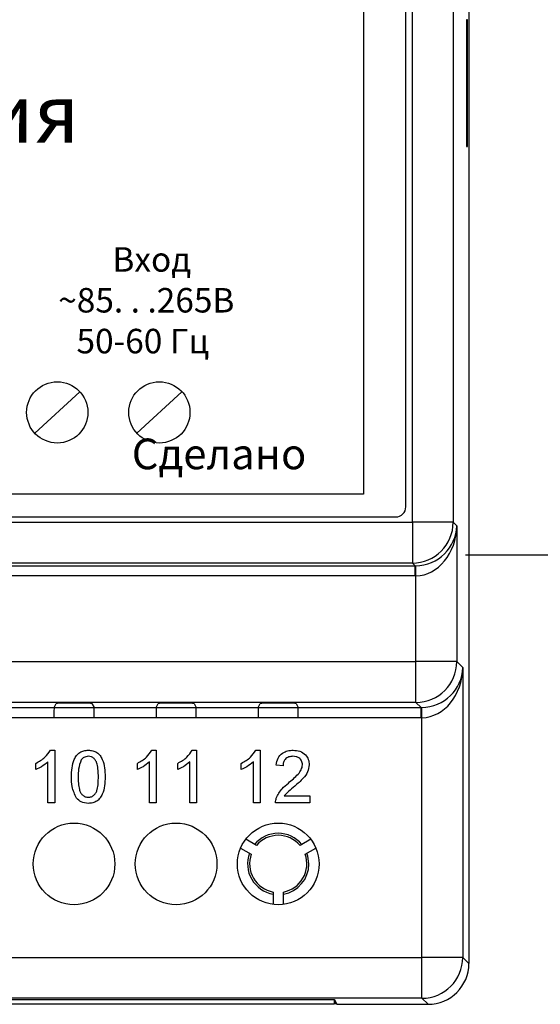
# Model space of a CAD drawing. Units: metres. Extents: x -354816 to 3094831, y -448416 to 512636.
# Drawn here: x 16038 to 16064, y -45889 to -45841 of the extents above; entities that cross this region are included whole.
import ezdxf

# ---------------------------------------------------------------- set-up
doc = ezdxf.new("R2010")
doc.units = ezdxf.units.M
doc.layers.add('Основной', color=7, linetype='Continuous')
doc.styles.add('5', font='verdana.ttf', dxfattribs={"width": 0.8, "oblique": 15, "height": 5})
doc.styles.add('GOST-2.304_Type-B', font='GOST Common.ttf')

msp = doc.modelspace()

# ---------------------------------------------------------------- linework, layer by layer
at = {"color": 7, "linetype": 'Continuous'}
for p, q in [((16060.17, -45801.239), (16060.17, -45887.5)), ((16057.402, -45865.88), (16057.402, -45822.86)), ((16059.402, -45822.86), (16059.402, -45865.88)), ((16057.085, -45865.12), (16057.085, -45823.62)), ((16060.101, -45841.27), (16060.058, -45841.27)), ((16060.058, -45841.27), (16060.058, -45847.47)), ((16060.101, -45847.47), (16060.101, -45841.27)), ((16060.058, -45847.47), (16060.101, -45847.47)), ((15990.085, -45865.62), (16056.585, -45865.62)), ((15989.269, -45865.88), (16057.402, -45865.88)), ((16059.402, -45865.88), (16057.402, -45865.88)), ((16057.402, -45865.88), (16057.402, -45867.879)), ((16059.402, -45865.88), (16059.576, -45866.054)), ((16059.576, -45866.054), (16059.576, -45872.708)), ((15989.137, -45868.011), (16057.534, -45868.011)), ((16057.402, -45867.879), (15989.269, -45867.879)), ((16057.534, -45868.011), (16057.402, -45867.879)), ((16057.534, -45868.511), (16057.534, -45868.011)), ((16057.577, -45868.511), (16057.568, -45868.011)), ((16057.534, -45868.511), (15989.137, -45868.511)), ((16057.577, -45872.708), (16057.577, -45868.511)), ((15989.094, -45872.708), (16057.577, -45872.708)), ((16057.577, -45874.707), (16057.577, -45872.708)), ((16059.576, -45872.708), (16057.577, -45872.708)), ((16059.576, -45872.708), (16059.873, -45873.004)), ((16059.873, -45873.004), (16059.873, -45887.203)), ((15988.84, -45874.961), (16057.83, -45874.961)), ((16057.577, -45874.707), (15989.094, -45874.707)), ((16036.814, -45874.961), (16039.857, -45874.961)), ((16039.857, -45874.961), (16039.958, -45874.759)), ((16041.713, -45874.759), (16041.814, -45874.961)), ((16041.814, -45874.961), (16044.857, -45874.961)), ((16044.857, -45874.961), (16044.958, -45874.759)), ((16046.713, -45874.759), (16046.814, -45874.961)), ((16046.814, -45874.961), (16049.857, -45874.961)), ((16049.857, -45874.961), (16049.958, -45874.759)), ((16051.713, -45874.759), (16051.814, -45874.961)), ((16051.814, -45874.961), (16057.83, -45874.961)), ((16057.83, -45874.961), (16057.577, -45874.707)), ((16057.83, -45875.461), (16057.83, -45874.961)), ((16057.873, -45875.461), (16057.865, -45874.961)), ((16057.83, -45875.461), (15988.84, -45875.461)), ((16039.853, -45875.461), (16036.818, -45875.461)), ((16044.853, -45875.461), (16041.818, -45875.461)), ((16049.853, -45875.461), (16046.818, -45875.461)), ((16057.83, -45875.461), (16051.818, -45875.461)), ((16057.873, -45887.203), (16057.873, -45875.461)), ((16039.675, -45877.051), (16039.887, -45877.051)), ((16039.887, -45877.051), (16039.887, -45879.62)), ((16044.646, -45877.051), (16044.858, -45877.051)), ((16044.858, -45877.051), (16044.858, -45879.62)), ((16046.621, -45877.051), (16046.833, -45877.051)), ((16046.833, -45877.051), (16046.833, -45879.62)), ((16049.737, -45877.051), (16049.949, -45877.051)), ((16049.949, -45877.051), (16049.949, -45879.62)), ((16038.965, -45877.997), (16038.965, -45877.693)), ((16039.558, -45879.62), (16039.558, -45877.618)), ((16043.936, -45877.997), (16043.936, -45877.693)), ((16044.529, -45879.62), (16044.529, -45877.618)), ((16045.911, -45877.997), (16045.911, -45877.693)), ((16046.504, -45879.62), (16046.504, -45877.618)), ((16049.027, -45877.997), (16049.027, -45877.693)), ((16049.62, -45879.62), (16049.62, -45877.618)), ((16051.069, -45877.809), (16050.739, -45877.776)), ((16051.129, -45879.29), (16052.386, -45879.29)), ((16052.386, -45879.29), (16052.386, -45879.62)), ((16039.887, -45879.62), (16039.558, -45879.62)), ((16044.858, -45879.62), (16044.529, -45879.62)), ((16046.833, -45879.62), (16046.504, -45879.62)), ((16049.949, -45879.62), (16049.62, -45879.62)), ((16052.386, -45879.62), (16050.706, -45879.62)), ((16049.767, -45881.714), (16049.242, -45881.411)), ((16052.429, -45881.411), (16051.903, -45881.714)), ((16048.992, -45881.844), (16049.517, -45882.147)), ((16052.153, -45882.147), (16052.679, -45881.844)), ((16050.585, -45883.997), (16050.585, -45884.604)), ((16051.085, -45884.604), (16051.085, -45883.997)), ((15988.797, -45887.203), (16057.873, -45887.203)), ((16059.873, -45887.203), (16057.873, -45887.203)), ((16057.873, -45889.202), (16057.873, -45887.203)), ((16059.873, -45887.203), (16060.17, -45887.5)), ((16057.873, -45889.202), (15988.797, -45889.202)), ((15993.085, -45889.258), (16053.585, -45889.258)), ((15993.092, -45889.48), (16053.579, -45889.48)), ((16053.579, -45889.258), (16053.579, -45889.48)), ((16053.605, -45889.454), (16053.579, -45889.48)), ((16053.585, -45889.258), (16053.706, -45889.5)), ((16053.605, -45889.298), (16053.605, -45889.454)), ((16053.605, -45889.454), (16053.683, -45889.454)), ((16053.706, -45889.5), (16058.171, -45889.5)), ((16058.171, -45889.5), (16057.873, -45889.202))]:
    msp.add_line(p, q, dxfattribs=at)
for p, q in [((16038.908, -45861.511), (16041.12, -45859.485)), ((16043.908, -45861.511), (16046.12, -45859.485))]:
    msp.add_line(p, q)
at = {"lineweight": 25}
msp.add_line((16104.999, -45867.5), (16060, -45867.5), dxfattribs=at)
at = {"color": 7, "linetype": 'Continuous', "flags": 128}
msp.add_lwpolyline([(16052.335, -45882.62), (16052.288, -45882.247), (16052.241, -45882.097)], dxfattribs=at)
for centre in [(16040.014, -45860.498), (16045.014, -45860.498)]:
    msp.add_circle(centre, 1.5)
at = {"color": 7, "linetype": 'Continuous'}
for centre in [(16040.835, -45882.62), (16045.835, -45882.62), (16050.835, -45882.62)]:
    msp.add_circle(centre, 2, dxfattribs=at)
for centre, radius, start, end in [((16056.585, -45865.12), 0.5, 270, 0), ((16057.401, -45865.879), 2, 270.0204, 359.9796), ((16057.576, -45872.707), 2, 270.0204, 359.9796), ((16050.835, -45882.62), 1.5, 39.5941, 140.4059), ((16050.835, -45882.62), 1.4, 40.2866, 139.7134), ((16050.835, -45882.62), 1.5, 159.5941, 260.4059), ((16050.835, -45882.62), 1.4, 160.2866, 259.7134), ((16050.835, -45882.62), 1.4, 280.2866, 19.7134), ((16050.835, -45882.62), 1.5, 279.5941, 0), ((16057.873, -45887.202), 2, 270.0204, 359.9796)]:
    msp.add_arc(centre, radius, start, end, dxfattribs=at)
for centre, major_axis, ratio, start_param, end_param in [((16057.577, -45866.054), (-1.857, -0.765), 0.969606, 1.186529, 2.739872), ((16057.577, -45866.054), (0.103, 2.455), 0.813474, 3.19324, 4.746583), ((16057.533, -45866.011), (-1.415, 1.415), 0.999543, 2.356347, 2.373495), ((16057.533, -45866.011), (-1.768, 1.768), 0.999695, 2.356347, 2.373495), ((16057.873, -45873.004), (-1.857, -0.765), 0.969606, 1.186529, 2.739872), ((16057.873, -45873.004), (0.103, 2.455), 0.813474, 3.19324, 4.746583), ((16039.857, -45875.461), (0, 0.5), 0.008727, 0.017453, 1.570796), ((16040.835, -45874.76), (-0.878, 0), 0.017455, 3.150319, 6.274459), ((16041.814, -45875.461), (0, 0.5), 0.008727, 4.712389, 6.265732), ((16044.857, -45875.461), (0, 0.5), 0.008727, 0.017453, 1.570796), ((16045.835, -45874.76), (-0.878, 0), 0.017455, 3.150319, 6.274459), ((16046.814, -45875.461), (0, 0.5), 0.008727, 4.712389, 6.265732), ((16049.857, -45875.461), (0, 0.5), 0.008727, 0.017453, 1.570796), ((16050.835, -45874.76), (-0.878, 0), 0.017455, 3.150319, 6.274459), ((16051.814, -45875.461), (0, 0.5), 0.008727, 4.712389, 6.265732), ((16057.83, -45872.961), (-1.415, 1.415), 0.999543, 2.356347, 2.373495), ((16057.83, -45872.961), (-1.768, 1.768), 0.999695, 2.356347, 2.373495), ((16058.17, -45887.499), (-1.415, 1.415), 0.999695, 2.356347, 3.926839)]:
    msp.add_ellipse(centre, major_axis=major_axis, ratio=ratio, start_param=start_param, end_param=end_param, dxfattribs=at)
for points, knots in [([(16038.965, -45877.693), (16039.125, -45877.603), (16039.411, -45877.441), (16039.594, -45877.17), (16039.675, -45877.051)], [0, 0, 0, 0, 0.560432, 1, 1, 1, 1]), ([(16038.965, -45877.693), (16039.125, -45877.603), (16039.411, -45877.441), (16039.594, -45877.17), (16039.675, -45877.051)], [0, 0, 0, 0, 0.560432, 1, 1, 1, 1]), ([(16038.965, -45877.693), (16039.125, -45877.603), (16039.411, -45877.441), (16039.594, -45877.17), (16039.675, -45877.051)], [0, 0, 0, 0, 0.560432, 1, 1, 1, 1]), ([(16040.71, -45878.353), (16040.714, -45878.208), (16040.722, -45877.918), (16040.805, -45877.558), (16040.95, -45877.304), (16041.11, -45877.152), (16041.315, -45877.064), (16041.46, -45877.056), (16041.533, -45877.051)], [0, 0, 0, 0, 0.25049, 0.500349, 0.625423, 0.750205, 0.87498, 1, 1, 1, 1]), ([(16040.71, -45878.353), (16040.714, -45878.208), (16040.722, -45877.918), (16040.805, -45877.558), (16040.95, -45877.304), (16041.11, -45877.152), (16041.315, -45877.064), (16041.46, -45877.056), (16041.533, -45877.051)], [0, 0, 0, 0, 0.25049, 0.500349, 0.625423, 0.750205, 0.87498, 1, 1, 1, 1]), ([(16040.71, -45878.353), (16040.714, -45878.208), (16040.722, -45877.918), (16040.805, -45877.558), (16040.95, -45877.304), (16041.11, -45877.152), (16041.315, -45877.064), (16041.46, -45877.056), (16041.533, -45877.051)], [0, 0, 0, 0, 0.25049, 0.500349, 0.625423, 0.750205, 0.87498, 1, 1, 1, 1]), ([(16041.53, -45877.348), (16041.454, -45877.358), (16041.318, -45877.377), (16041.228, -45877.479), (16041.188, -45877.524)], [0, 0, 0, 0, 0.55834, 1, 1, 1, 1]), ([(16041.53, -45877.348), (16041.454, -45877.358), (16041.318, -45877.377), (16041.228, -45877.479), (16041.188, -45877.524)], [0, 0, 0, 0, 0.55834, 1, 1, 1, 1]), ([(16041.53, -45877.348), (16041.454, -45877.358), (16041.318, -45877.377), (16041.228, -45877.479), (16041.188, -45877.524)], [0, 0, 0, 0, 0.55834, 1, 1, 1, 1]), ([(16042.027, -45878.352), (16042.025, -45878.247), (16042.021, -45878.038), (16041.988, -45877.778), (16041.918, -45877.579), (16041.82, -45877.454), (16041.687, -45877.363), (16041.582, -45877.353), (16041.53, -45877.348)], [0, 0, 0, 0, 0.250523, 0.5008, 0.625865, 0.75074, 0.875367, 1, 1, 1, 1]), ([(16042.027, -45878.352), (16042.025, -45878.247), (16042.021, -45878.038), (16041.988, -45877.778), (16041.918, -45877.579), (16041.82, -45877.454), (16041.687, -45877.363), (16041.582, -45877.353), (16041.53, -45877.348)], [0, 0, 0, 0, 0.250523, 0.5008, 0.625865, 0.75074, 0.875367, 1, 1, 1, 1]), ([(16042.027, -45878.352), (16042.025, -45878.247), (16042.021, -45878.038), (16041.988, -45877.778), (16041.918, -45877.579), (16041.82, -45877.454), (16041.687, -45877.363), (16041.582, -45877.353), (16041.53, -45877.348)], [0, 0, 0, 0, 0.250523, 0.5008, 0.625865, 0.75074, 0.875367, 1, 1, 1, 1]), ([(16041.533, -45877.051), (16041.606, -45877.056), (16041.751, -45877.065), (16041.956, -45877.152), (16042.12, -45877.302), (16042.254, -45877.562), (16042.35, -45877.916), (16042.354, -45878.207), (16042.356, -45878.353)], [0, 0, 0, 0, 0.125029, 0.249925, 0.374638, 0.499699, 0.749582, 1, 1, 1, 1]), ([(16041.533, -45877.051), (16041.606, -45877.056), (16041.751, -45877.065), (16041.956, -45877.152), (16042.12, -45877.302), (16042.254, -45877.562), (16042.35, -45877.916), (16042.354, -45878.207), (16042.356, -45878.353)], [0, 0, 0, 0, 0.125029, 0.249925, 0.374638, 0.499699, 0.749582, 1, 1, 1, 1]), ([(16041.533, -45877.051), (16041.606, -45877.056), (16041.751, -45877.065), (16041.956, -45877.152), (16042.12, -45877.302), (16042.254, -45877.562), (16042.35, -45877.916), (16042.354, -45878.207), (16042.356, -45878.353)], [0, 0, 0, 0, 0.125029, 0.249925, 0.374638, 0.499699, 0.749582, 1, 1, 1, 1]), ([(16043.936, -45877.693), (16044.096, -45877.603), (16044.382, -45877.441), (16044.565, -45877.17), (16044.646, -45877.051)], [0, 0, 0, 0, 0.560432, 1, 1, 1, 1]), ([(16043.936, -45877.693), (16044.096, -45877.603), (16044.382, -45877.441), (16044.565, -45877.17), (16044.646, -45877.051)], [0, 0, 0, 0, 0.560432, 1, 1, 1, 1]), ([(16043.936, -45877.693), (16044.096, -45877.603), (16044.382, -45877.441), (16044.565, -45877.17), (16044.646, -45877.051)], [0, 0, 0, 0, 0.560432, 1, 1, 1, 1]), ([(16045.911, -45877.693), (16046.072, -45877.603), (16046.357, -45877.441), (16046.541, -45877.17), (16046.621, -45877.051)], [0, 0, 0, 0, 0.560432, 1, 1, 1, 1]), ([(16045.911, -45877.693), (16046.072, -45877.603), (16046.357, -45877.441), (16046.541, -45877.17), (16046.621, -45877.051)], [0, 0, 0, 0, 0.560432, 1, 1, 1, 1]), ([(16045.911, -45877.693), (16046.072, -45877.603), (16046.357, -45877.441), (16046.541, -45877.17), (16046.621, -45877.051)], [0, 0, 0, 0, 0.560432, 1, 1, 1, 1]), ([(16049.027, -45877.693), (16049.187, -45877.603), (16049.473, -45877.441), (16049.657, -45877.17), (16049.737, -45877.051)], [0, 0, 0, 0, 0.560432, 1, 1, 1, 1]), ([(16049.027, -45877.693), (16049.187, -45877.603), (16049.473, -45877.441), (16049.657, -45877.17), (16049.737, -45877.051)], [0, 0, 0, 0, 0.560432, 1, 1, 1, 1]), ([(16049.027, -45877.693), (16049.187, -45877.603), (16049.473, -45877.441), (16049.657, -45877.17), (16049.737, -45877.051)], [0, 0, 0, 0, 0.560432, 1, 1, 1, 1]), ([(16050.739, -45877.776), (16050.758, -45877.662), (16050.796, -45877.434), (16051.017, -45877.183), (16051.293, -45877.066), (16051.473, -45877.056), (16051.563, -45877.051)], [0, 0, 0, 0, 0.280256, 0.558866, 0.779117, 1, 1, 1, 1]), ([(16050.739, -45877.776), (16050.758, -45877.662), (16050.796, -45877.434), (16051.017, -45877.183), (16051.293, -45877.066), (16051.473, -45877.056), (16051.563, -45877.051)], [0, 0, 0, 0, 0.280256, 0.558866, 0.779117, 1, 1, 1, 1]), ([(16050.739, -45877.776), (16050.758, -45877.662), (16050.796, -45877.434), (16051.017, -45877.183), (16051.293, -45877.066), (16051.473, -45877.056), (16051.563, -45877.051)], [0, 0, 0, 0, 0.280256, 0.558866, 0.779117, 1, 1, 1, 1]), ([(16051.555, -45877.348), (16051.484, -45877.353), (16051.343, -45877.364), (16051.172, -45877.479), (16051.081, -45877.642), (16051.073, -45877.753), (16051.069, -45877.809)], [0, 0, 0, 0, 0.280431, 0.55946, 0.779357, 1, 1, 1, 1]), ([(16051.555, -45877.348), (16051.484, -45877.353), (16051.343, -45877.364), (16051.172, -45877.479), (16051.081, -45877.642), (16051.073, -45877.753), (16051.069, -45877.809)], [0, 0, 0, 0, 0.280431, 0.55946, 0.779357, 1, 1, 1, 1]), ([(16051.555, -45877.348), (16051.484, -45877.353), (16051.343, -45877.364), (16051.172, -45877.479), (16051.081, -45877.642), (16051.073, -45877.753), (16051.069, -45877.809)], [0, 0, 0, 0, 0.280431, 0.55946, 0.779357, 1, 1, 1, 1]), ([(16052.024, -45877.763), (16052.015, -45877.698), (16051.997, -45877.566), (16051.865, -45877.428), (16051.71, -45877.357), (16051.607, -45877.351), (16051.555, -45877.348)], [0, 0, 0, 0, 0.279069, 0.55859, 0.779053, 1, 1, 1, 1]), ([(16052.024, -45877.763), (16052.015, -45877.698), (16051.997, -45877.566), (16051.865, -45877.428), (16051.71, -45877.357), (16051.607, -45877.351), (16051.555, -45877.348)], [0, 0, 0, 0, 0.279069, 0.55859, 0.779053, 1, 1, 1, 1]), ([(16052.024, -45877.763), (16052.015, -45877.698), (16051.997, -45877.566), (16051.865, -45877.428), (16051.71, -45877.357), (16051.607, -45877.351), (16051.555, -45877.348)], [0, 0, 0, 0, 0.279069, 0.55859, 0.779053, 1, 1, 1, 1]), ([(16051.563, -45877.051), (16051.675, -45877.059), (16051.898, -45877.075), (16052.166, -45877.252), (16052.329, -45877.497), (16052.345, -45877.672), (16052.353, -45877.76)], [0, 0, 0, 0, 0.280492, 0.559664, 0.779767, 1, 1, 1, 1]), ([(16051.563, -45877.051), (16051.675, -45877.059), (16051.898, -45877.075), (16052.166, -45877.252), (16052.329, -45877.497), (16052.345, -45877.672), (16052.353, -45877.76)], [0, 0, 0, 0, 0.280492, 0.559664, 0.779767, 1, 1, 1, 1]), ([(16051.563, -45877.051), (16051.675, -45877.059), (16051.898, -45877.075), (16052.166, -45877.252), (16052.329, -45877.497), (16052.345, -45877.672), (16052.353, -45877.76)], [0, 0, 0, 0, 0.280492, 0.559664, 0.779767, 1, 1, 1, 1]), ([(16039.558, -45877.618), (16039.456, -45877.703), (16039.274, -45877.854), (16039.059, -45877.953), (16038.965, -45877.997)], [0, 0, 0, 0, 0.559705, 1, 1, 1, 1]), ([(16039.558, -45877.618), (16039.456, -45877.703), (16039.274, -45877.854), (16039.059, -45877.953), (16038.965, -45877.997)], [0, 0, 0, 0, 0.559705, 1, 1, 1, 1]), ([(16039.558, -45877.618), (16039.456, -45877.703), (16039.274, -45877.854), (16039.059, -45877.953), (16038.965, -45877.997)], [0, 0, 0, 0, 0.559705, 1, 1, 1, 1]), ([(16041.188, -45877.524), (16041.134, -45877.673), (16041.038, -45877.942), (16041.039, -45878.226), (16041.039, -45878.352)], [0, 0, 0, 0, 0.558062, 1, 1, 1, 1]), ([(16041.188, -45877.524), (16041.134, -45877.673), (16041.038, -45877.942), (16041.039, -45878.226), (16041.039, -45878.352)], [0, 0, 0, 0, 0.558062, 1, 1, 1, 1]), ([(16041.188, -45877.524), (16041.134, -45877.673), (16041.038, -45877.942), (16041.039, -45878.226), (16041.039, -45878.352)], [0, 0, 0, 0, 0.558062, 1, 1, 1, 1]), ([(16044.529, -45877.618), (16044.427, -45877.703), (16044.245, -45877.854), (16044.03, -45877.953), (16043.936, -45877.997)], [0, 0, 0, 0, 0.559705, 1, 1, 1, 1]), ([(16044.529, -45877.618), (16044.427, -45877.703), (16044.245, -45877.854), (16044.03, -45877.953), (16043.936, -45877.997)], [0, 0, 0, 0, 0.559705, 1, 1, 1, 1]), ([(16044.529, -45877.618), (16044.427, -45877.703), (16044.245, -45877.854), (16044.03, -45877.953), (16043.936, -45877.997)], [0, 0, 0, 0, 0.559705, 1, 1, 1, 1]), ([(16046.504, -45877.618), (16046.402, -45877.703), (16046.22, -45877.854), (16046.006, -45877.953), (16045.911, -45877.997)], [0, 0, 0, 0, 0.559705, 1, 1, 1, 1]), ([(16046.504, -45877.618), (16046.402, -45877.703), (16046.22, -45877.854), (16046.006, -45877.953), (16045.911, -45877.997)], [0, 0, 0, 0, 0.559705, 1, 1, 1, 1]), ([(16046.504, -45877.618), (16046.402, -45877.703), (16046.22, -45877.854), (16046.006, -45877.953), (16045.911, -45877.997)], [0, 0, 0, 0, 0.559705, 1, 1, 1, 1]), ([(16049.62, -45877.618), (16049.518, -45877.703), (16049.336, -45877.854), (16049.122, -45877.953), (16049.027, -45877.997)], [0, 0, 0, 0, 0.559705, 1, 1, 1, 1]), ([(16049.62, -45877.618), (16049.518, -45877.703), (16049.336, -45877.854), (16049.122, -45877.953), (16049.027, -45877.997)], [0, 0, 0, 0, 0.559705, 1, 1, 1, 1]), ([(16049.62, -45877.618), (16049.518, -45877.703), (16049.336, -45877.854), (16049.122, -45877.953), (16049.027, -45877.997)], [0, 0, 0, 0, 0.559705, 1, 1, 1, 1]), ([(16051.333, -45878.659), (16051.497, -45878.519), (16051.726, -45878.323), (16051.978, -45878.018), (16052.009, -45877.848), (16052.024, -45877.763)], [0, 0, 0, 0, 0.561302, 0.781371, 1, 1, 1, 1]), ([(16051.333, -45878.659), (16051.497, -45878.519), (16051.726, -45878.323), (16051.978, -45878.018), (16052.009, -45877.848), (16052.024, -45877.763)], [0, 0, 0, 0, 0.561302, 0.781371, 1, 1, 1, 1]), ([(16051.333, -45878.659), (16051.497, -45878.519), (16051.726, -45878.323), (16051.978, -45878.018), (16052.009, -45877.848), (16052.024, -45877.763)], [0, 0, 0, 0, 0.561302, 0.781371, 1, 1, 1, 1]), ([(16052.353, -45877.76), (16052.335, -45877.883), (16052.301, -45878.129), (16052.024, -45878.484), (16051.786, -45878.689), (16051.64, -45878.814)], [0, 0, 0, 0, 0.278756, 0.558831, 1, 1, 1, 1]), ([(16052.353, -45877.76), (16052.335, -45877.883), (16052.301, -45878.129), (16052.024, -45878.484), (16051.786, -45878.689), (16051.64, -45878.814)], [0, 0, 0, 0, 0.278756, 0.558831, 1, 1, 1, 1]), ([(16052.353, -45877.76), (16052.335, -45877.883), (16052.301, -45878.129), (16052.024, -45878.484), (16051.786, -45878.689), (16051.64, -45878.814)], [0, 0, 0, 0, 0.278756, 0.558831, 1, 1, 1, 1]), ([(16040.96, -45879.405), (16040.872, -45879.218), (16040.715, -45878.884), (16040.712, -45878.516), (16040.71, -45878.353)], [0, 0, 0, 0, 0.557973, 1, 1, 1, 1]), ([(16040.96, -45879.405), (16040.872, -45879.218), (16040.715, -45878.884), (16040.712, -45878.516), (16040.71, -45878.353)], [0, 0, 0, 0, 0.557973, 1, 1, 1, 1]), ([(16040.96, -45879.405), (16040.872, -45879.218), (16040.715, -45878.884), (16040.712, -45878.516), (16040.71, -45878.353)], [0, 0, 0, 0, 0.557973, 1, 1, 1, 1]), ([(16041.039, -45878.352), (16041.041, -45878.456), (16041.044, -45878.665), (16041.078, -45878.924), (16041.145, -45879.124), (16041.245, -45879.246), (16041.376, -45879.34), (16041.481, -45879.351), (16041.533, -45879.356)], [0, 0, 0, 0, 0.250525, 0.500809, 0.625902, 0.750761, 0.875415, 1, 1, 1, 1]), ([(16041.039, -45878.352), (16041.041, -45878.456), (16041.044, -45878.665), (16041.078, -45878.924), (16041.145, -45879.124), (16041.245, -45879.246), (16041.376, -45879.34), (16041.481, -45879.351), (16041.533, -45879.356)], [0, 0, 0, 0, 0.250525, 0.500809, 0.625902, 0.750761, 0.875415, 1, 1, 1, 1]), ([(16041.039, -45878.352), (16041.041, -45878.456), (16041.044, -45878.665), (16041.078, -45878.924), (16041.145, -45879.124), (16041.245, -45879.246), (16041.376, -45879.34), (16041.481, -45879.351), (16041.533, -45879.356)], [0, 0, 0, 0, 0.250525, 0.500809, 0.625902, 0.750761, 0.875415, 1, 1, 1, 1]), ([(16041.533, -45879.356), (16041.586, -45879.351), (16041.69, -45879.339), (16041.821, -45879.246), (16041.921, -45879.124), (16041.988, -45878.924), (16042.022, -45878.665), (16042.025, -45878.456), (16042.027, -45878.352)], [0, 0, 0, 0, 0.124545, 0.249166, 0.37404, 0.49914, 0.749448, 1, 1, 1, 1]), ([(16041.533, -45879.356), (16041.586, -45879.351), (16041.69, -45879.339), (16041.821, -45879.246), (16041.921, -45879.124), (16041.988, -45878.924), (16042.022, -45878.665), (16042.025, -45878.456), (16042.027, -45878.352)], [0, 0, 0, 0, 0.124545, 0.249166, 0.37404, 0.49914, 0.749448, 1, 1, 1, 1]), ([(16041.533, -45879.356), (16041.586, -45879.351), (16041.69, -45879.339), (16041.821, -45879.246), (16041.921, -45879.124), (16041.988, -45878.924), (16042.022, -45878.665), (16042.025, -45878.456), (16042.027, -45878.352)], [0, 0, 0, 0, 0.124545, 0.249166, 0.37404, 0.49914, 0.749448, 1, 1, 1, 1]), ([(16042.356, -45878.353), (16042.353, -45878.498), (16042.345, -45878.788), (16042.261, -45879.147), (16042.116, -45879.401), (16041.956, -45879.553), (16041.751, -45879.64), (16041.606, -45879.648), (16041.533, -45879.653)], [0, 0, 0, 0, 0.250473, 0.500354, 0.625397, 0.750179, 0.874971, 1, 1, 1, 1]), ([(16042.356, -45878.353), (16042.353, -45878.498), (16042.345, -45878.788), (16042.261, -45879.147), (16042.116, -45879.401), (16041.956, -45879.553), (16041.751, -45879.64), (16041.606, -45879.648), (16041.533, -45879.653)], [0, 0, 0, 0, 0.250473, 0.500354, 0.625397, 0.750179, 0.874971, 1, 1, 1, 1]), ([(16042.356, -45878.353), (16042.353, -45878.498), (16042.345, -45878.788), (16042.261, -45879.147), (16042.116, -45879.401), (16041.956, -45879.553), (16041.751, -45879.64), (16041.606, -45879.648), (16041.533, -45879.653)], [0, 0, 0, 0, 0.250473, 0.500354, 0.625397, 0.750179, 0.874971, 1, 1, 1, 1]), ([(16050.741, -45879.391), (16050.823, -45879.232), (16050.971, -45878.946), (16051.222, -45878.747), (16051.333, -45878.659)], [0, 0, 0, 0, 0.558368, 1, 1, 1, 1]), ([(16050.741, -45879.391), (16050.823, -45879.232), (16050.971, -45878.946), (16051.222, -45878.747), (16051.333, -45878.659)], [0, 0, 0, 0, 0.558368, 1, 1, 1, 1]), ([(16050.741, -45879.391), (16050.823, -45879.232), (16050.971, -45878.946), (16051.222, -45878.747), (16051.333, -45878.659)], [0, 0, 0, 0, 0.558368, 1, 1, 1, 1]), ([(16051.64, -45878.814), (16051.537, -45878.895), (16051.353, -45879.039), (16051.198, -45879.214), (16051.129, -45879.29)], [0, 0, 0, 0, 0.560611, 1, 1, 1, 1]), ([(16051.64, -45878.814), (16051.537, -45878.895), (16051.353, -45879.039), (16051.198, -45879.214), (16051.129, -45879.29)], [0, 0, 0, 0, 0.560611, 1, 1, 1, 1]), ([(16051.64, -45878.814), (16051.537, -45878.895), (16051.353, -45879.039), (16051.198, -45879.214), (16051.129, -45879.29)], [0, 0, 0, 0, 0.560611, 1, 1, 1, 1]), ([(16041.533, -45879.653), (16041.41, -45879.642), (16041.189, -45879.623), (16041.03, -45879.472), (16040.96, -45879.405)], [0, 0, 0, 0, 0.559716, 1, 1, 1, 1]), ([(16041.533, -45879.653), (16041.41, -45879.642), (16041.189, -45879.623), (16041.03, -45879.472), (16040.96, -45879.405)], [0, 0, 0, 0, 0.559716, 1, 1, 1, 1]), ([(16041.533, -45879.653), (16041.41, -45879.642), (16041.189, -45879.623), (16041.03, -45879.472), (16040.96, -45879.405)], [0, 0, 0, 0, 0.559716, 1, 1, 1, 1]), ([(16050.706, -45879.62), (16050.707, -45879.576), (16050.709, -45879.498), (16050.731, -45879.424), (16050.741, -45879.391)], [0, 0, 0, 0, 0.559966, 1, 1, 1, 1]), ([(16050.706, -45879.62), (16050.707, -45879.576), (16050.709, -45879.498), (16050.731, -45879.424), (16050.741, -45879.391)], [0, 0, 0, 0, 0.559966, 1, 1, 1, 1]), ([(16050.706, -45879.62), (16050.707, -45879.576), (16050.709, -45879.498), (16050.731, -45879.424), (16050.741, -45879.391)], [0, 0, 0, 0, 0.559966, 1, 1, 1, 1])]:
    msp.add_open_spline(points, degree=3, knots=knots, dxfattribs=at)
at = {"layer": 'Основной', "color": 7, "linetype": 'Continuous'}
for p, q in [((16055.014, -45824.498), (16055.014, -45864.498)), ((16055.014, -45864.498), (15991.014, -45864.498))]:
    msp.add_line(p, q, dxfattribs=at)

# ---------------------------------------------------------------- texts
at = {"lineweight": 30, "insert": (16034.02, -45852.402), "char_height": 1.2, "attachment_point": 1, "style": 'GOST-2.304_Type-B'}
msp.add_mtext_dynamic_manual_height_columns('\\pi7.24543;Вход\\P\\pi5.03452;~85. . .265В                     \\P\\pi5.77998;50-60 Гц', width=17.73086, gutter_width=1, heights=[16.475], dxfattribs=at)
at = {"insert": (15980.639, -45861.781), "char_height": 1.5, "attachment_point": 1, "style": 'GOST-2.304_Type-B'}
msp.add_mtext_dynamic_manual_height_columns('\\pi42.01612;Сделано в России', width=57.4434, gutter_width=12.5, heights=[0], dxfattribs=at)
at = {"layer": 'Основной', "color": 7, "linetype": 'Continuous', "style": '5'}
msp.add_text('Источник питания', height=2.86, dxfattribs=at).set_placement((16005.451, -45847.282))

doc.saveas('drawing.dxf')
